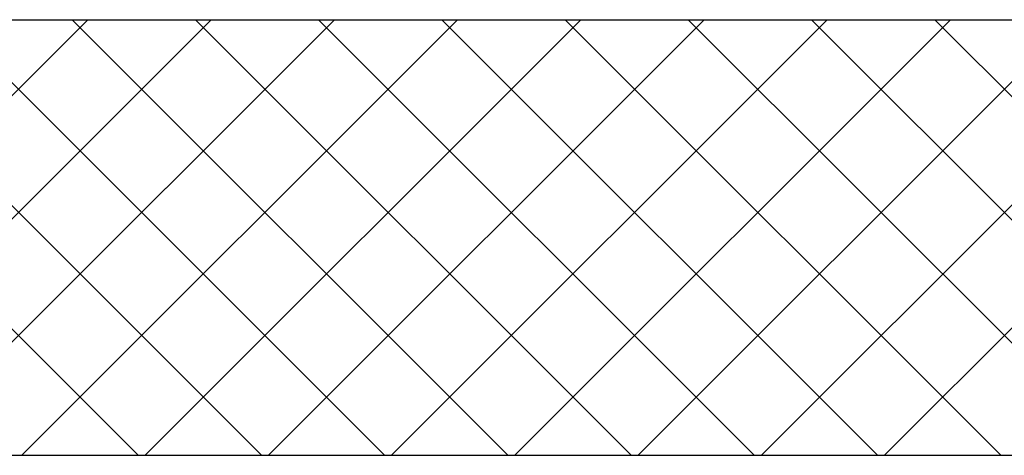
# Model space of a CAD drawing. Extents: x -2330 to 1370, y -1744 to 749.
# Drawn here: x 931 to 933, y -1461 to -1459 of the extents above; entities that cross this region are included whole.
import ezdxf

# ---------------------------------------------------------------- set-up
doc = ezdxf.new("R2010")
doc.units = 0
doc.header["$LTSCALE"] = 1.5
doc.header["$MEASUREMENT"] = 0
doc.layers.add('03-MURATURE', color=7, linetype='CONTINUOUS')

msp = doc.modelspace()

# ---------------------------------------------------------------- linework, layer by layer
at = {"layer": '03-MURATURE', "linetype": 'Continuous'}
for p, q in [((852.1955, -1459.3357, 1), (1026.4955, -1459.3357, 1)), ((852.1955, -1460.5857, 1), (1026.4955, -1460.5857, 1))]:
    msp.add_line(p, q, dxfattribs=at)
at = {"layer": '03-MURATURE'}
for p, q in [((929.4543, -1460.5857, 1), (930.7043, -1459.3357, 1)), ((929.5984, -1459.3357, 1), (930.8484, -1460.5857, 1)), ((929.8079, -1460.5857, 1), (931.0579, -1459.3357, 1)), ((929.9519, -1459.3357, 1), (931.2019, -1460.5857, 1)), ((930.1614, -1460.5857, 1), (931.4114, -1459.3357, 1)), ((930.3055, -1459.3357, 1), (931.5555, -1460.5857, 1)), ((930.515, -1460.5857, 1), (931.765, -1459.3357, 1)), ((930.659, -1459.3357, 1), (931.909, -1460.5857, 1)), ((930.8685, -1460.5857, 1), (932.1185, -1459.3357, 1)), ((931.0126, -1459.3357, 1), (932.2626, -1460.5857, 1)), ((931.2221, -1460.5857, 1), (932.4721, -1459.3357, 1)), ((931.3661, -1459.3357, 1), (932.6161, -1460.5857, 1)), ((931.5756, -1460.5857, 1), (932.8256, -1459.3357, 1)), ((931.7197, -1459.3357, 1), (932.9697, -1460.5857, 1)), ((931.9292, -1460.5857, 1), (933.1792, -1459.3357, 1)), ((932.0733, -1459.3357, 1), (933.3233, -1460.5857, 1)), ((932.2827, -1460.5857, 1), (933.5327, -1459.3357, 1)), ((932.4268, -1459.3357, 1), (933.6768, -1460.5857, 1)), ((932.6363, -1460.5857, 1), (933.8863, -1459.3357, 1)), ((932.7804, -1459.3357, 1), (934.0304, -1460.5857, 1)), ((932.9899, -1460.5857, 1), (934.2399, -1459.3357, 1)), ((933.1339, -1459.3357, 1), (934.3839, -1460.5857, 1))]:
    msp.add_line(p, q, dxfattribs=at)

doc.saveas('drawing.dxf')
